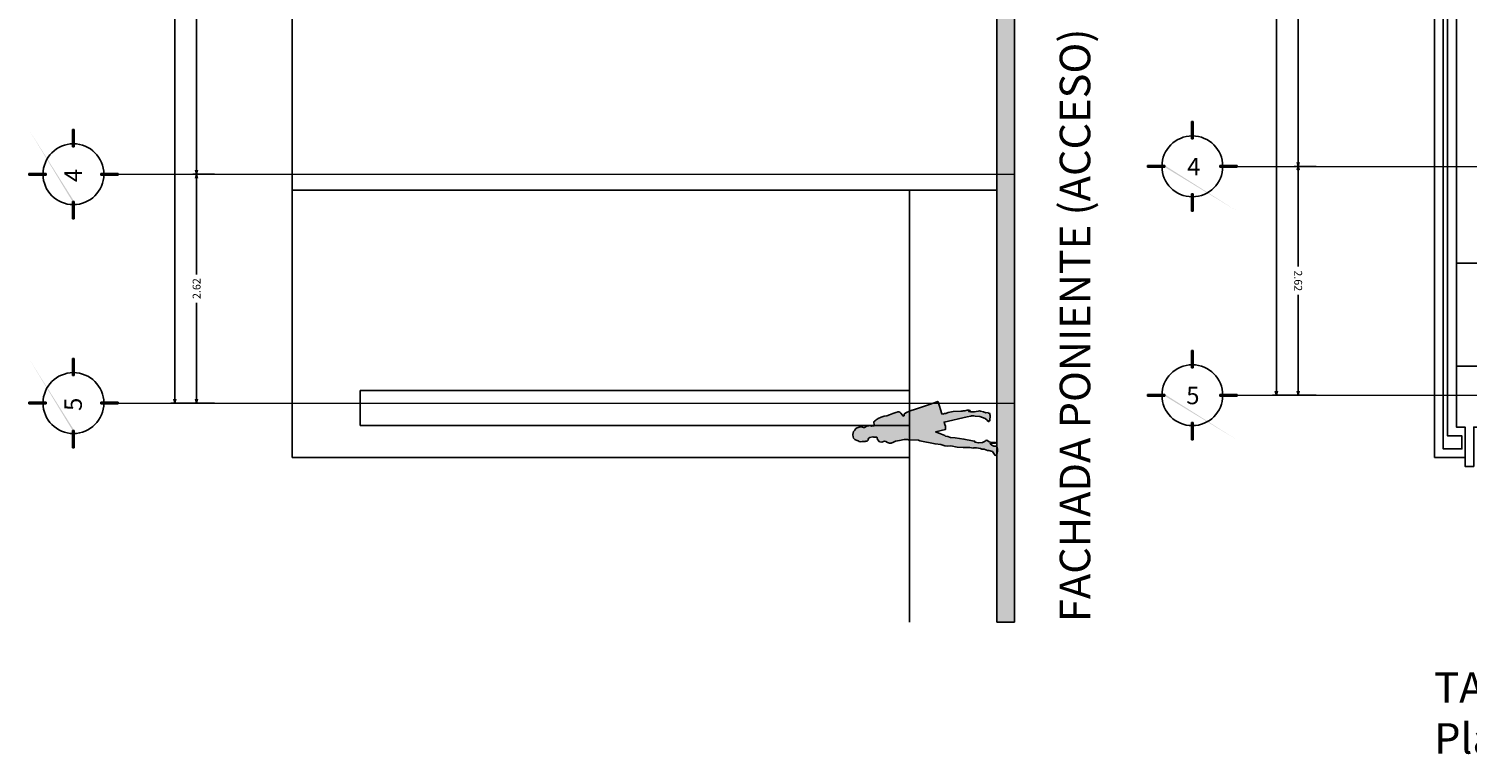
# Model space of a CAD drawing. Units: metres. Extents: x -65 to 142, y -19 to 55.
# Drawn here: x 43 to 60, y 6 to 14 of the extents above; entities that cross this region are included whole.
import ezdxf
from ezdxf.enums import TextEntityAlignment as Align

# ---------------------------------------------------------------- set-up
doc = ezdxf.new("R2010")
doc.units = ezdxf.units.M
doc.header["$LTSCALE"] = 5
doc.header["$MEASUREMENT"] = 0
doc.header["$PDMODE"] = 66
doc.linetypes.add('CENTER2', pattern=[1.125, 0.75, -0.125, 0.125, -0.125])
doc.linetypes.add('DGN Style 4', pattern=[5.832123, 2.91424, -1.45712, 0.003643, -1.45712])
doc.layers.get('Defpoints').update_dxf_attribs({"lineweight": 0})
for name, color, linetype in [('AR-BLOQUES', 253, 'Continuous'), ('AR-COLUMNA', 2, 'CENTER2'), ('AR-COTA', 1, 'Continuous'), ('AR-EJE', 1, 'CENTER2'), ('AR-HATCH', 253, 'Continuous'), ('AR-MUROS TABIQUE', 3, 'Continuous'), ('AR-PISO', 8, 'Continuous'), ('AR-SEC_2', 2, 'Continuous'), ('AR-SEC_3', 3, 'Continuous'), ('AR-SEC_6', 6, 'Continuous'), ('AR-SEC_8', 8, 'Continuous'), ('AR-TEXT', 7, 'Continuous')]:
    doc.layers.add(name, color=color, linetype=linetype)
doc.styles.add('CALIBRI', font='CALIBRI.TTF')
doc.styles.get("Standard").update_dxf_attribs({"font": 'ARIAL.TTF'})
doc.styles.add('TEXTOS', font='ARIAL.TTF')
doc.dimstyles.new('AR-50', dxfattribs={"dimscale": 0.5, "dimtxt": 0.18, "dimasz": 0.09, "dimexe": 0.09, "dimexo": 0.09, "dimgap": 0.09, "dimtad": 0, "dimzin": 0, "dimdsep": 46, "dimtxsty": 'TEXTOS', "dimblk": 'OPEN30', "dimcen": 0.09, "dimclrd": 256, "dimclre": 256, "dimclrt": 256, "dimazin": 2, "dimtfac": 1, "dimtmove": 2, "dimatfit": 3, "dimldrblk": 'OPEN30', "dimfxl": 0, "dimtolj": 1, "dimtzin": 0, "dimarcsym": 0})

# ---------------------------------------------------------------- blocks, each defined once
blk = doc.blocks.new('eje')
h = blk.add_hatch(color=256)
edge = h.paths.add_edge_path()
edge.add_line((827, 509), (827, 529))
edge.add_line((8, 12), (10, 12))
edge.add_line((10, 12), (10, 12))
edge.add_line((10, 12), (8, 12))
h.paths.add_polyline_path([(523, 834), (503, 834), (503, 1032), (523, 1032)])
h.paths.add_polyline_path([(198, 529), (198, 509), (0, 509), (0, 529)])
h.paths.add_polyline_path([(503, 205), (523, 205), (523, 7), (503, 7)])
blk.add_hatch(color=256).paths.add_polyline_path([(827, 529), (827, 509), (1026, 509), (1026, 529)])
for p, q in [((503, 834), (503, 1032)), ((503, 1032), (523, 1032)), ((523, 1032), (523, 834)), ((523, 834), (503, 834)), ((0, 509), (0, 529)), ((0, 529), (198, 529)), ((198, 509), (0, 509)), ((198, 529), (198, 509)), ((1026, 529), (827, 529)), ((827, 529), (827, 509)), ((827, 509), (1026, 509)), ((1026, 509), (1026, 529)), ((503, 7), (503, 205)), ((503, 205), (523, 205)), ((523, 205), (523, 7)), ((523, 7), (503, 7))]:
    blk.add_line(p, q)
blk.add_circle((513, 519), 349)
blk.add_attdef('EJE', text='', height=250).set_placement((507, 388), align=Align.CENTER)
blk = doc.blocks.new('_Open30')
at = {"color": 0, "linetype": 'ByBlock', "lineweight": -2}
for p, q in [((-1, 0.27), (0, 0)), ((0, 0), (-1, -0.27)), ((0, 0), (-1, 0))]:
    blk.add_line(p, q, dxfattribs=at)
blk = doc.blocks.new('*D105')
at = {"layer": 'AR-COTA', "lineweight": -2, "ltscale": 0.5}
for p, q in [((57.853, 26.626), (57.353, 26.626)), ((57.398, 26.581), (57.398, 17.708)), ((57.398, 10.011), (57.398, 17.323)), ((57.853, 9.966), (57.353, 9.966))]:
    blk.add_line(p, q, dxfattribs=at)
at = {"layer": 'Defpoints', "color": 0, "ltscale": 0.5}
for p in [(57.898, 26.626), (57.398, 9.966), (57.898, 9.966)]:
    blk.add_point(p, dxfattribs=at)
at = {"layer": 'AR-COTA', "lineweight": -2, "ltscale": 0.5, "xscale": 0.045, "yscale": 0.045, "zscale": 0.045}
for p, rotation in [((57.398, 26.626), 90), ((57.398, 9.966), 270)]:
    blk.add_blockref('_Open30', p, dxfattribs=dict(at, rotation=rotation))
at = {"layer": 'AR-COTA', "ltscale": 0.5, "insert": (57.398, 17.516), "char_height": 0.09, "attachment_point": 5, "rotation": 270, "style": 'TEXTOS'}
blk.add_mtext('\\A1;17.70', dxfattribs=at)
blk = doc.blocks.new('*D108')
at = {"layer": 'AR-COTA', "lineweight": -2}
for p, q in [((57.853, 18.116), (57.603, 18.116)), ((57.648, 18.071), (57.648, 15.515)), ((57.648, 12.635), (57.648, 15.191)), ((57.853, 12.59), (57.603, 12.59))]:
    blk.add_line(p, q, dxfattribs=at)
at = {"layer": 'Defpoints', "color": 0}
for p in [(57.648, 18.116), (57.898, 18.116), (57.898, 12.59)]:
    blk.add_point(p, dxfattribs=at)
at = {"layer": 'AR-COTA', "lineweight": -2, "xscale": 0.045, "yscale": 0.045, "zscale": 0.045}
for p, rotation in [((57.648, 18.116), 90), ((57.648, 12.59), 270)]:
    blk.add_blockref('_Open30', p, dxfattribs=dict(at, rotation=rotation))
at = {"layer": 'AR-COTA', "insert": (57.648, 15.353), "char_height": 0.09, "attachment_point": 5, "rotation": 270, "style": 'TEXTOS'}
blk.add_mtext('\\A1;5.53', dxfattribs=at)
blk = doc.blocks.new('*D109')
at = {"layer": 'AR-COTA', "lineweight": -2}
for p, q in [((57.853, 12.59), (57.603, 12.59)), ((57.648, 12.545), (57.648, 11.44)), ((57.648, 10.011), (57.648, 11.116)), ((57.853, 9.966), (57.603, 9.966))]:
    blk.add_line(p, q, dxfattribs=at)
at = {"layer": 'Defpoints', "color": 0}
for p in [(57.648, 12.59), (57.898, 12.59), (57.898, 9.966)]:
    blk.add_point(p, dxfattribs=at)
at = {"layer": 'AR-COTA', "lineweight": -2, "xscale": 0.045, "yscale": 0.045, "zscale": 0.045}
for p, rotation in [((57.648, 12.59), 90), ((57.648, 9.966), 270)]:
    blk.add_blockref('_Open30', p, dxfattribs=dict(at, rotation=rotation))
at = {"layer": 'AR-COTA', "insert": (57.648, 11.278), "char_height": 0.09, "attachment_point": 5, "rotation": 270, "style": 'TEXTOS'}
blk.add_mtext('\\A1;2.62', dxfattribs=at)
blk = doc.blocks.new('*D299')
at = {"layer": 'AR-COTA', "lineweight": -2, "ltscale": 0.5}
for p, q in [((45.15, 26.535), (44.718, 26.535)), ((44.763, 26.49), (44.763, 18.462)), ((44.763, 9.92), (44.763, 18.077)), ((45.218, 9.875), (44.718, 9.875))]:
    blk.add_line(p, q, dxfattribs=at)
at = {"layer": 'Defpoints', "color": 0, "ltscale": 0.5}
for p in [(45.195, 26.535), (44.763, 9.875), (45.263, 9.875)]:
    blk.add_point(p, dxfattribs=at)
at = {"layer": 'AR-COTA', "lineweight": -2, "ltscale": 0.5, "xscale": 0.045, "yscale": 0.045, "zscale": 0.045}
for p, rotation in [((44.763, 26.535), 90), ((44.763, 9.875), 270)]:
    blk.add_blockref('_Open30', p, dxfattribs=dict(at, rotation=rotation))
at = {"layer": 'AR-COTA', "ltscale": 0.5, "insert": (44.763, 18.27), "char_height": 0.09, "attachment_point": 5, "rotation": 90, "style": 'TEXTOS'}
blk.add_mtext('\\A1;16.66', dxfattribs=at)
blk = doc.blocks.new('*D302')
at = {"layer": 'AR-COTA', "lineweight": -2}
for p, q in [((45.218, 18.025), (44.968, 18.025)), ((45.013, 17.98), (45.013, 15.425)), ((45.013, 12.545), (45.013, 15.101)), ((45.218, 12.5), (44.968, 12.5))]:
    blk.add_line(p, q, dxfattribs=at)
at = {"layer": 'Defpoints', "color": 0}
for p in [(45.263, 18.025), (45.013, 12.5), (45.263, 12.5)]:
    blk.add_point(p, dxfattribs=at)
at = {"layer": 'AR-COTA', "lineweight": -2, "xscale": 0.045, "yscale": 0.045, "zscale": 0.045}
for p, rotation in [((45.013, 18.025), 90), ((45.013, 12.5), 270)]:
    blk.add_blockref('_Open30', p, dxfattribs=dict(at, rotation=rotation))
at = {"layer": 'AR-COTA', "insert": (45.013, 15.263), "char_height": 0.09, "attachment_point": 5, "rotation": 90, "style": 'TEXTOS'}
blk.add_mtext('\\A1;5.53', dxfattribs=at)
blk = doc.blocks.new('*D303')
at = {"layer": 'AR-COTA', "lineweight": -2}
for p, q in [((45.218, 12.5), (44.968, 12.5)), ((45.013, 12.455), (45.013, 11.35)), ((45.013, 9.92), (45.013, 11.026)), ((45.218, 9.875), (44.968, 9.875))]:
    blk.add_line(p, q, dxfattribs=at)
at = {"layer": 'Defpoints', "color": 0}
for p in [(45.263, 12.5), (45.013, 9.875), (45.263, 9.875)]:
    blk.add_point(p, dxfattribs=at)
at = {"layer": 'AR-COTA', "lineweight": -2, "xscale": 0.045, "yscale": 0.045, "zscale": 0.045}
for p, rotation in [((45.013, 12.5), 90), ((45.013, 9.875), 270)]:
    blk.add_blockref('_Open30', p, dxfattribs=dict(at, rotation=rotation))
at = {"layer": 'AR-COTA', "insert": (45.013, 11.188), "char_height": 0.09, "attachment_point": 5, "rotation": 90, "style": 'TEXTOS'}
blk.add_mtext('\\A1;2.62', dxfattribs=at)
blk = doc.blocks.new('*D304')
at = {"layer": 'AR-COTA', "lineweight": -2, "ltscale": 0.5}
for p, q in [((45.15, 26.535), (44.718, 26.535)), ((44.763, 26.49), (44.763, 18.462)), ((44.763, 9.92), (44.763, 18.077)), ((45.218, 9.875), (44.718, 9.875))]:
    blk.add_line(p, q, dxfattribs=at)
at = {"layer": 'Defpoints', "color": 0, "ltscale": 0.5}
for p in [(45.195, 26.535), (44.763, 9.875), (45.263, 9.875)]:
    blk.add_point(p, dxfattribs=at)
at = {"layer": 'AR-COTA', "lineweight": -2, "ltscale": 0.5, "xscale": 0.045, "yscale": 0.045, "zscale": 0.045}
for p, rotation in [((44.763, 26.535), 90), ((44.763, 9.875), 270)]:
    blk.add_blockref('_Open30', p, dxfattribs=dict(at, rotation=rotation))
at = {"layer": 'AR-COTA', "ltscale": 0.5, "insert": (44.763, 18.27), "char_height": 0.09, "attachment_point": 5, "rotation": 90, "style": 'TEXTOS'}
blk.add_mtext('\\A1;16.66', dxfattribs=at)
blk = doc.blocks.new('*D307')
at = {"layer": 'AR-COTA', "lineweight": -2}
for p, q in [((45.218, 18.025), (44.968, 18.025)), ((45.013, 17.98), (45.013, 15.425)), ((45.013, 12.545), (45.013, 15.101)), ((45.218, 12.5), (44.968, 12.5))]:
    blk.add_line(p, q, dxfattribs=at)
at = {"layer": 'Defpoints', "color": 0}
for p in [(45.263, 18.025), (45.013, 12.5), (45.263, 12.5)]:
    blk.add_point(p, dxfattribs=at)
at = {"layer": 'AR-COTA', "lineweight": -2, "xscale": 0.045, "yscale": 0.045, "zscale": 0.045}
for p, rotation in [((45.013, 18.025), 90), ((45.013, 12.5), 270)]:
    blk.add_blockref('_Open30', p, dxfattribs=dict(at, rotation=rotation))
at = {"layer": 'AR-COTA', "insert": (45.013, 15.263), "char_height": 0.09, "attachment_point": 5, "rotation": 90, "style": 'TEXTOS'}
blk.add_mtext('\\A1;5.53', dxfattribs=at)
blk = doc.blocks.new('*D308')
at = {"layer": 'AR-COTA', "lineweight": -2}
for p, q in [((45.218, 12.5), (44.968, 12.5)), ((45.013, 12.455), (45.013, 11.35)), ((45.013, 9.92), (45.013, 11.026)), ((45.218, 9.875), (44.968, 9.875))]:
    blk.add_line(p, q, dxfattribs=at)
at = {"layer": 'Defpoints', "color": 0}
for p in [(45.263, 12.5), (45.013, 9.875), (45.263, 9.875)]:
    blk.add_point(p, dxfattribs=at)
at = {"layer": 'AR-COTA', "lineweight": -2, "xscale": 0.045, "yscale": 0.045, "zscale": 0.045}
for p, rotation in [((45.013, 12.5), 90), ((45.013, 9.875), 270)]:
    blk.add_blockref('_Open30', p, dxfattribs=dict(at, rotation=rotation))
at = {"layer": 'AR-COTA', "insert": (45.013, 11.188), "char_height": 0.09, "attachment_point": 5, "rotation": 90, "style": 'TEXTOS'}
blk.add_mtext('\\A1;2.62', dxfattribs=at)
blk = doc.blocks.new('esc hum 8')
blk.add_hatch(color=256).paths.add_polyline_path([(1547.559, 322.218), (1547.56, 322.23), (1547.558, 322.237), (1547.554, 322.249), (1547.549, 322.264), (1547.541, 322.284), (1547.526, 322.323), (1547.516, 322.354), (1547.51, 322.383), (1547.499, 322.42), (1547.485, 322.453), (1547.469, 322.478), (1547.461, 322.485), (1547.457, 322.492), (1547.451, 322.5), (1547.444, 322.502), (1547.41, 322.499), (1547.399, 322.503), (1547.399, 322.509), (1547.397, 322.527), (1547.399, 322.536), (1547.402, 322.553), (1547.4, 322.565), (1547.399, 322.576), (1547.397, 322.584), (1547.392, 322.592), (1547.385, 322.602), (1547.38, 322.611), (1547.382, 322.62), (1547.386, 322.633), (1547.387, 322.644), (1547.388, 322.659), (1547.378, 322.693), (1547.368, 322.708), (1547.352, 322.723), (1547.334, 322.735), (1547.301, 322.743), (1547.295, 322.743), (1547.274, 322.742), (1547.26, 322.736), (1547.245, 322.722), (1547.24, 322.712), (1547.233, 322.693), (1547.229, 322.683), (1547.22, 322.673), (1547.217, 322.651), (1547.22, 322.638), (1547.22, 322.626), (1547.219, 322.614), (1547.221, 322.601), (1547.224, 322.595), (1547.226, 322.581), (1547.23, 322.573), (1547.237, 322.569), (1547.246, 322.567), (1547.259, 322.56), (1547.266, 322.549), (1547.274, 322.513), (1547.272, 322.504), (1547.271, 322.47), (1547.263, 322.464), (1547.243, 322.461), (1547.218, 322.437), (1547.214, 322.413), (1547.219, 322.391), (1547.223, 322.382), (1547.219, 322.364), (1547.209, 322.347), (1547.2, 322.322), (1547.201, 322.303), (1547.212, 322.279), (1547.223, 322.254), (1547.233, 322.208), (1547.244, 322.154), (1547.243, 322.116), (1547.237, 322.094), (1547.238, 322.089), (1547.236, 321.991), (1547.231, 321.984), (1547.229, 321.975), (1547.192, 321.8), (1547.185, 321.734), (1547.17, 321.688), (1547.167, 321.653), (1547.169, 321.621), (1547.156, 321.548), (1547.152, 321.478), (1547.151, 321.402), (1547.145, 321.363), (1547.148, 321.359), (1547.147, 321.325), (1547.139, 321.281), (1547.134, 321.265), (1547.134, 321.238), (1547.119, 321.199), (1547.118, 321.185), (1547.104, 321.144), (1547.06, 321.111), (1547.064, 321.097), (1547.071, 321.093), (1547.085, 321.087), (1547.108, 321.084), (1547.133, 321.084), (1547.159, 321.091), (1547.164, 321.096), (1547.165, 321.105), (1547.168, 321.127), (1547.179, 321.15), (1547.195, 321.17), (1547.198, 321.159), (1547.201, 321.108), (1547.21, 321.108), (1547.209, 321.142), (1547.211, 321.164), (1547.218, 321.182), (1547.234, 321.209), (1547.233, 321.218), (1547.23, 321.22), (1547.224, 321.227), (1547.21, 321.258), (1547.205, 321.3), (1547.214, 321.346), (1547.224, 321.344), (1547.223, 321.355), (1547.227, 321.372), (1547.248, 321.47), (1547.264, 321.57), (1547.266, 321.624), (1547.27, 321.635), (1547.278, 321.656), (1547.283, 321.683), (1547.29, 321.689), (1547.311, 321.745), (1547.331, 321.795), (1547.359, 321.681), (1547.397, 321.683), (1547.415, 321.687), (1547.443, 321.698), (1547.502, 321.434), (1547.51, 321.391), (1547.514, 321.384), (1547.515, 321.36), (1547.51, 321.34), (1547.507, 321.286), (1547.485, 321.227), (1547.479, 321.221), (1547.467, 321.207), (1547.45, 321.19), (1547.451, 321.182), (1547.46, 321.181), (1547.46, 321.172), (1547.519, 321.169), (1547.545, 321.177), (1547.547, 321.191), (1547.552, 321.192), (1547.551, 321.218), (1547.561, 321.246), (1547.568, 321.279), (1547.571, 321.291), (1547.567, 321.306), (1547.564, 321.33), (1547.56, 321.352), (1547.559, 321.391), (1547.565, 321.395), (1547.563, 321.416), (1547.564, 321.417), (1547.57, 321.397), (1547.581, 321.406), (1547.581, 321.418), (1547.578, 321.432), (1547.573, 321.46), (1547.572, 321.48), (1547.567, 321.491), (1547.569, 321.506), (1547.563, 321.594), (1547.553, 321.651), (1547.543, 321.678), (1547.541, 321.693), (1547.535, 321.711), (1547.536, 321.723), (1547.674, 321.766), (1547.678, 321.773), (1547.675, 321.782), (1547.65, 321.852), (1547.614, 321.957), (1547.59, 322.026), (1547.571, 322.086), (1547.549, 322.136), (1547.538, 322.152), (1547.531, 322.155), (1547.516, 322.156), (1547.513, 322.158), (1547.511, 322.165), (1547.522, 322.174), (1547.544, 322.193), (1547.556, 322.205)])
blk.add_lwpolyline([(1547.559, 322.218), (1547.56, 322.23), (1547.558, 322.237), (1547.554, 322.249), (1547.549, 322.264), (1547.541, 322.284), (1547.526, 322.323), (1547.516, 322.354), (1547.51, 322.383), (1547.499, 322.42), (1547.485, 322.453), (1547.469, 322.478), (1547.461, 322.485), (1547.457, 322.492), (1547.451, 322.5), (1547.444, 322.502), (1547.41, 322.499), (1547.399, 322.503), (1547.399, 322.509), (1547.397, 322.527), (1547.399, 322.536), (1547.402, 322.553), (1547.4, 322.565), (1547.399, 322.576), (1547.397, 322.584), (1547.392, 322.592), (1547.385, 322.602), (1547.38, 322.611), (1547.382, 322.62), (1547.386, 322.633), (1547.387, 322.644), (1547.388, 322.659), (1547.378, 322.693), (1547.368, 322.708), (1547.352, 322.723), (1547.334, 322.735), (1547.301, 322.743), (1547.295, 322.743), (1547.274, 322.742), (1547.26, 322.736), (1547.245, 322.722), (1547.24, 322.712), (1547.233, 322.693), (1547.229, 322.683), (1547.22, 322.673), (1547.217, 322.651), (1547.22, 322.638), (1547.22, 322.626), (1547.219, 322.614), (1547.221, 322.601), (1547.224, 322.595), (1547.226, 322.581), (1547.23, 322.573), (1547.237, 322.569), (1547.246, 322.567), (1547.259, 322.56), (1547.266, 322.549), (1547.274, 322.513), (1547.272, 322.504), (1547.271, 322.47), (1547.263, 322.464), (1547.243, 322.461), (1547.218, 322.437), (1547.214, 322.413), (1547.219, 322.391), (1547.223, 322.382), (1547.219, 322.364), (1547.209, 322.347), (1547.2, 322.322), (1547.201, 322.303), (1547.212, 322.279), (1547.223, 322.254), (1547.233, 322.208), (1547.244, 322.154), (1547.243, 322.116), (1547.237, 322.094), (1547.238, 322.089), (1547.236, 321.991), (1547.231, 321.984), (1547.229, 321.975), (1547.192, 321.8), (1547.185, 321.734), (1547.17, 321.688), (1547.167, 321.653), (1547.169, 321.621), (1547.156, 321.548), (1547.152, 321.478), (1547.151, 321.402), (1547.145, 321.363), (1547.148, 321.359), (1547.147, 321.325), (1547.139, 321.281), (1547.134, 321.265), (1547.134, 321.238), (1547.119, 321.199), (1547.118, 321.185), (1547.104, 321.144), (1547.06, 321.111), (1547.064, 321.097), (1547.071, 321.093), (1547.085, 321.087), (1547.108, 321.084), (1547.133, 321.084), (1547.159, 321.091), (1547.164, 321.096), (1547.165, 321.105), (1547.168, 321.127), (1547.179, 321.15), (1547.195, 321.17), (1547.198, 321.159), (1547.201, 321.108), (1547.21, 321.108), (1547.209, 321.142), (1547.211, 321.164), (1547.218, 321.182), (1547.234, 321.209), (1547.233, 321.218), (1547.23, 321.22), (1547.224, 321.227), (1547.21, 321.258), (1547.205, 321.3), (1547.214, 321.346), (1547.224, 321.344), (1547.223, 321.355), (1547.227, 321.372), (1547.248, 321.47), (1547.264, 321.57), (1547.266, 321.624), (1547.27, 321.635), (1547.278, 321.656), (1547.283, 321.683), (1547.29, 321.689), (1547.311, 321.745), (1547.331, 321.795), (1547.359, 321.681), (1547.397, 321.683), (1547.415, 321.687), (1547.443, 321.698), (1547.502, 321.434), (1547.51, 321.391), (1547.514, 321.384), (1547.515, 321.36), (1547.51, 321.34), (1547.507, 321.286), (1547.485, 321.227), (1547.479, 321.221), (1547.467, 321.207), (1547.45, 321.19), (1547.451, 321.182), (1547.46, 321.181), (1547.46, 321.172), (1547.519, 321.169), (1547.545, 321.177), (1547.547, 321.191), (1547.552, 321.192), (1547.551, 321.218), (1547.561, 321.246), (1547.568, 321.279), (1547.571, 321.291), (1547.567, 321.306), (1547.564, 321.33), (1547.56, 321.352), (1547.559, 321.391), (1547.565, 321.395), (1547.563, 321.416), (1547.564, 321.417), (1547.57, 321.397), (1547.581, 321.406), (1547.581, 321.418), (1547.578, 321.432), (1547.573, 321.46), (1547.572, 321.48), (1547.567, 321.491), (1547.569, 321.506), (1547.563, 321.594), (1547.553, 321.651), (1547.543, 321.678), (1547.541, 321.693), (1547.535, 321.711), (1547.536, 321.723), (1547.674, 321.766), (1547.678, 321.773), (1547.675, 321.782), (1547.65, 321.852), (1547.614, 321.957), (1547.59, 322.026), (1547.571, 322.086), (1547.549, 322.136), (1547.538, 322.152), (1547.531, 322.155), (1547.516, 322.156), (1547.513, 322.158), (1547.511, 322.165), (1547.522, 322.174), (1547.544, 322.193), (1547.556, 322.205)], close=True)

msp = doc.modelspace()

# ---------------------------------------------------------------- hatches: boundary and pattern name
at = {"layer": 'AR-HATCH', "linetype": 'Continuous'}
msp.add_hatch(color=256, dxfattribs=at).paths.add_polyline_path([(54.393, 7.363), (54.393, 29.918), (54.193, 29.918), (54.193, 7.363)])

# ---------------------------------------------------------------- linework, layer by layer
at = {"layer": 'AR-COLUMNA', "linetype": 'Continuous', "ltscale": 10}
msp.add_lwpolyline([(59.762, 10.299), (59.762, 9.599), (59.662, 9.599), (59.662, 9.149), (59.562, 9.149), (59.562, 9.599), (59.462, 9.599), (59.462, 10.299), (59.762, 10.299)], dxfattribs=at)
at = {"layer": 'AR-EJE', "color": 240, "linetype": 'DGN Style 4', "lineweight": 0}
for p, q in [((56.749, 12.59), (91.021, 12.59)), ((43.915, 12.5), (54.393, 12.5)), ((43.915, 12.5), (54.393, 12.5)), ((56.749, 9.966), (91.021, 9.966)), ((43.915, 9.875), (54.393, 9.875)), ((43.915, 9.875), (54.393, 9.875))]:
    msp.add_line(p, q, dxfattribs=at)
at = {"layer": 'AR-MUROS TABIQUE'}
for p, q in [((59.212, 20.909), (59.212, 9.25)), ((59.462, 20.559), (59.462, 9.599)), ((59.212, 9.25), (59.562, 9.25))]:
    msp.add_line(p, q, dxfattribs=at)
msp.add_lwpolyline([(59.362, 20.809), (59.362, 9.499), (59.526, 9.499), (59.526, 9.35), (59.312, 9.35), (59.312, 20.809)], dxfattribs=at)
at = {"layer": 'AR-PISO'}
msp.add_line((60.962, 11.479), (59.462, 11.479), dxfattribs=at)
at = {"layer": 'AR-SEC_2'}
msp.add_lwpolyline([(54.393, 7.363), (54.393, 29.918), (54.193, 29.918), (54.193, 7.363)], close=True, dxfattribs=at)
at = {"layer": 'AR-SEC_3'}
for q in [(46.111, 26.859), (54.193, 12.319)]:
    msp.add_line((46.111, 12.319), q, dxfattribs=at)
at = {"layer": 'AR-SEC_6', "linetype": 'Continuous'}
msp.add_line((53.189, 12.319), (53.189, 7.363), dxfattribs=at)
at = {"layer": 'AR-SEC_8', "linetype": 'Continuous'}
for p, q in [((46.111, 12.319), (46.111, 9.25)), ((46.891, 10.019), (53.189, 10.019)), ((46.891, 10.019), (46.891, 9.619)), ((46.891, 9.619), (53.189, 9.619)), ((46.111, 9.25), (53.189, 9.25))]:
    msp.add_line(p, q, dxfattribs=at)

# ---------------------------------------------------------------- block references
at = {"layer": 'AR-BLOQUES', "rotation": 89.99999999999999}
msp.add_blockref('esc hum 8', (375.284, -1537.786), dxfattribs=at)
at = {"layer": 'AR-COTA', "ltscale": 0.18}
ref = msp.add_blockref('eje', (56.947, 12.071), dxfattribs=dict(at, xscale=-0.001, yscale=0.001, zscale=0.001))
ref.add_attrib('EJE', '4', dxfattribs={"layer": '0', "height": 0.2}).set_placement((56.45, 12.487), align=Align.CENTER)
ref = msp.add_blockref('eje', (43.081, 13.013), dxfattribs=dict(at, xscale=0.001, yscale=0.001, zscale=0.001, rotation=270))
ref.add_attrib('EJE', '4', dxfattribs={"layer": '0', "height": 0.2, "rotation": 90}).set_placement((43.697, 12.486), align=Align.CENTER)
ref = msp.add_blockref('eje', (43.081, 13.013), dxfattribs=dict(at, xscale=0.001, yscale=0.001, zscale=0.001, rotation=270))
ref.add_attrib('EJE', '4', dxfattribs={"layer": '0', "height": 0.2, "rotation": 90}).set_placement((43.697, 12.486), align=Align.CENTER)
ref = msp.add_blockref('eje', (56.947, 9.446), dxfattribs=dict(at, xscale=-0.001, yscale=0.001, zscale=0.001))
ref.add_attrib('EJE', '5', dxfattribs={"layer": '0', "height": 0.2}).set_placement((56.44, 9.862), align=Align.CENTER)
ref = msp.add_blockref('eje', (43.081, 10.388), dxfattribs=dict(at, xscale=0.001, yscale=0.001, zscale=0.001, rotation=270))
ref.add_attrib('EJE', '5', dxfattribs={"layer": '0', "height": 0.2, "rotation": 90}).set_placement((43.697, 9.861), align=Align.CENTER)
ref = msp.add_blockref('eje', (43.081, 10.388), dxfattribs=dict(at, xscale=0.001, yscale=0.001, zscale=0.001, rotation=270))
ref.add_attrib('EJE', '5', dxfattribs={"layer": '0', "height": 0.2, "rotation": 90}).set_placement((43.697, 9.861), align=Align.CENTER)

# ---------------------------------------------------------------- texts
at = {"layer": 'AR-TEXT', "insert": (54.913, 7.363), "char_height": 0.35, "attachment_point": 1, "rotation": 90, "style": 'CALIBRI'}
msp.add_mtext_dynamic_manual_height_columns('FACHADA PONIENTE (ACCESO)', width=58.07302, gutter_width=1, heights=[0], dxfattribs=at)
at = {"layer": 'AR-TEXT', "insert": (59.208, 6.787), "char_height": 0.35, "width": 8.50045, "attachment_point": 1, "style": 'CALIBRI'}
msp.add_mtext('TALLER CARLOS LAZO\\PPlanta Alta', dxfattribs=at)

# ---------------------------------------------------------------- dimensions: what is measured, and where the dimension line sits
at = {"layer": 'AR-COTA', "ltscale": 0.5}
dim = msp.add_linear_dim(base=(57.398, 9.966), p1=(57.898, 26.626), p2=(57.898, 9.966), angle=270, text='17.70', dimstyle='AR-50', dxfattribs=at)
dim.commit()
dim.dimension.update_dxf_attribs({"geometry": '*D105', "text_midpoint": (57.398, 17.516), "dimtype": 160, "text_rotation": 270})
for picture in ['*D299', '*D304']:
    dim = msp.add_linear_dim(base=(44.763, 9.875), p1=(45.195, 26.535), p2=(45.263, 9.875), angle=270, dimstyle='AR-50', dxfattribs=at)
    dim.commit()
    dim.dimension.update_dxf_attribs({"geometry": picture, "text_midpoint": (44.763, 18.27), "dimtype": 160})
at = {"layer": 'AR-COTA'}
for base, p1, p2, picture, middle in [((45.0126, 12.5), (45.2626, 18.0254), (45.2626, 12.5), '*D302', (45.0126, 15.2627)), ((45.0126, 12.5), (45.2626, 18.0254), (45.2626, 12.5), '*D307', (45.0126, 15.2627)), ((45.0126, 9.8754), (45.2626, 12.5), (45.2626, 9.8754), '*D303', (45.0126, 11.1877)), ((45.0126, 9.8754), (45.2626, 12.5), (45.2626, 9.8754), '*D308', (45.0126, 11.1877))]:
    dim = msp.add_linear_dim(base=base, p1=p1, p2=p2, angle=270, dimstyle='AR-50', dxfattribs=at)
    dim.commit()
    dim.dimension.update_dxf_attribs({"geometry": picture, "text_midpoint": middle})
for base, p1, p2, picture, middle in [((57.648, 18.116), (57.898, 12.59), (57.898, 18.116), '*D108', (57.648, 15.353)), ((57.648, 12.59), (57.898, 9.966), (57.898, 12.59), '*D109', (57.648, 11.278))]:
    dim = msp.add_linear_dim(base=base, p1=p1, p2=p2, angle=270, dimstyle='AR-50', dxfattribs=at)
    dim.commit()
    dim.dimension.update_dxf_attribs({"geometry": picture, "text_midpoint": middle, "text_rotation": 270})

doc.saveas('drawing.dxf')
